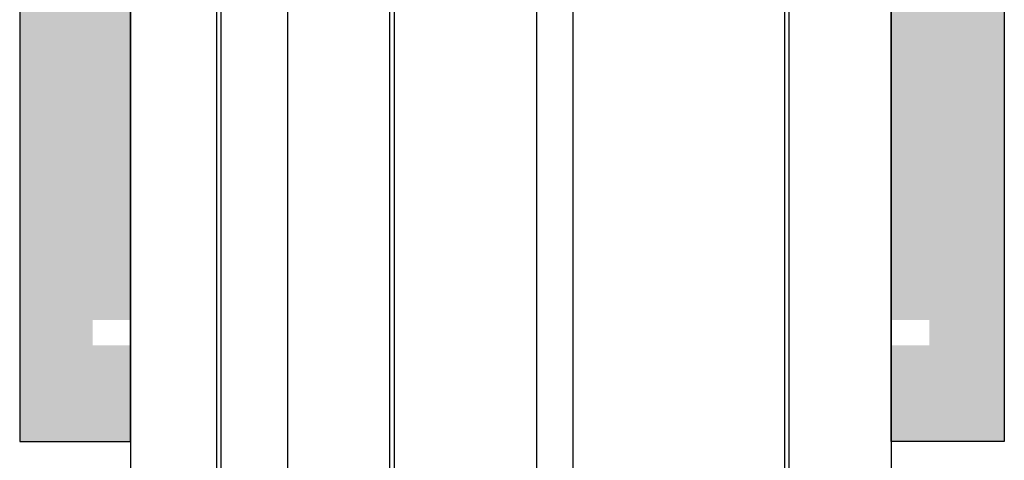
# Model space of a CAD drawing. Units: millimetres. Extents: x 2468 to 3585, y -1444 to 681.
# Drawn here: x 2468 to 3585, y -550 to -50 of the extents above; entities that cross this region are included whole.
import ezdxf

# ---------------------------------------------------------------- set-up
doc = ezdxf.new("R2010")
doc.units = ezdxf.units.MM
doc.header["$LTSCALE"] = 0.2
doc.layers.add('Konlinie', color=9, linetype='Continuous', plot=False)
doc.layers.add('Wand-Schraffur-GK', color=254, linetype='Continuous')
doc.layers.add('Wandkontur', color=4, linetype='Continuous')

msp = doc.modelspace()

# ---------------------------------------------------------------- hatches: boundary and pattern name
at = {"layer": 'Wand-Schraffur-GK'}
for points in [[(2468, -528.6), (2593.8, -528.6), (2593.8, -419.5), (2550.7, -419.5), (2550.7, -390.5), (2593.8, -390.5), (2593.8, 680.7), (2468, 680.7)], [(3456.4, -390.5), (3499.6, -390.5), (3499.6, -419.5), (3456.4, -419.5), (3456.4, -528.6), (3584.5, -528.6), (3584.5, 680.7), (3456.4, 680.7)]]:
    msp.add_hatch(color=256, dxfattribs=at).paths.add_polyline_path(points)

# ---------------------------------------------------------------- linework, layer by layer
at = {"layer": 'Konlinie'}
for p, q in [((2593.8, 680.7), (2593.8, -1443.8)), ((3456.4, 680.7), (3456.4, -1443.8)), ((2691.1, 640.7), (2691.1, -1443.8)), ((2696.1, 640.7), (2696.1, -1443.8)), ((2771.8, 640.7), (2771.8, -1443.8)), ((2887.5, 640.7), (2887.5, -1443.8)), ((2892.5, 640.7), (2892.5, -1443.8)), ((3053.9, 640.7), (3053.9, -1443.8)), ((3095.4, 640.7), (3095.4, -1443.8)), ((3335.2, 640.7), (3335.2, -1443.8)), ((3340.2, 640.7), (3340.2, -1443.8))]:
    msp.add_line(p, q, dxfattribs=at)
at = {"layer": 'Wandkontur'}
for points in [[(2468, -528.6), (2593.8, -528.6), (2593.8, 680.7), (2468, 680.7)], [(3584.5, -528.6), (3456.4, -528.6), (3456.4, 680.7), (3584.5, 680.7)]]:
    msp.add_lwpolyline(points, close=True, dxfattribs=at)

doc.saveas('drawing.dxf')
